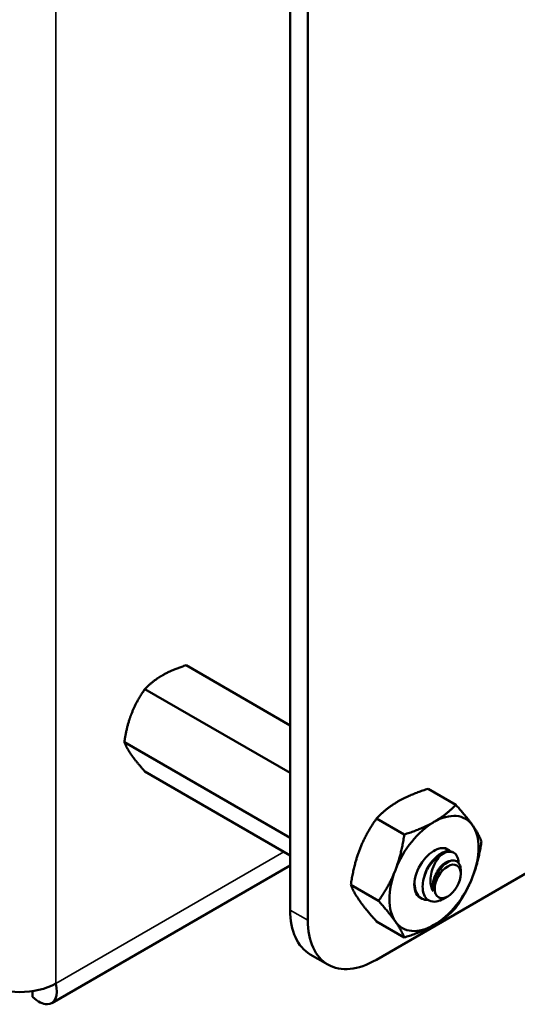
# Model space of a CAD drawing. Units: inches. Extents: x 1.5 to 64.5, y 0.7 to 50.2.
# Drawn here: x 9.7 to 10.7, y 9.4 to 11.2 of the extents above; entities that cross this region are included whole.
import ezdxf

# ---------------------------------------------------------------- set-up
doc = ezdxf.new("R2010")
doc.units = ezdxf.units.IN
doc.header["$LTSCALE"] = 3
doc.header["$MEASUREMENT"] = 0
doc.layers.add('Visible (ANSI)', color=7, linetype='Continuous', lineweight=50)
doc.layers.add('Visible Narrow (ANSI)', color=7, linetype='Continuous', lineweight=35)

msp = doc.modelspace()

# ---------------------------------------------------------------- linework, layer by layer
at = {"layer": 'Visible (ANSI)'}
for p, q in [((10.2516, 9.5403), (10.2515, 13.8931)), ((10.2844, 9.5214), (10.2844, 13.8741)), ((10.0582, 9.995), (10.2516, 9.8834)), ((9.9816, 9.9508), (10.2516, 9.795)), ((9.9433, 9.8522), (10.2516, 9.6742)), ((9.9816, 9.7977), (10.2516, 9.6419)), ((10.5078, 9.7656), (10.5593, 9.7359)), ((10.4121, 9.7104), (10.4636, 9.6806)), ((10.8082, 9.6768), (10.4117, 9.4479)), ((10.5536, 9.648), (10.5557, 9.6468)), ((9.8083, 9.3674), (10.2516, 9.6233)), ((10.5685, 9.6076), (10.5685, 9.6143)), ((10.3643, 9.5871), (10.4158, 9.5573)), ((10.4936, 9.5632), (10.4956, 9.562)), ((10.5443, 9.5657), (10.5358, 9.5608)), ((10.4121, 9.519), (10.4636, 9.4893)), ((10.3217, 9.4389), (10.2888, 9.4579)), ((9.7726, 9.379), (9.7726, 9.3897))]:
    msp.add_line(p, q, dxfattribs=at)
for centre, major_axis, start_param, end_param in [((10.5188, 9.6083), (0.0586, 0.1015), 6.021386, 7.068583), ((10.5188, 9.6083), (-0.0586, -0.1015), 3.926991, 4.974188), ((10.5188, 9.6083), (0.0586, 0.1015), 4.974188, 6.021386), ((10.5188, 9.6083), (0.0259, 0.0448), 0.523599, 1.308997), ((10.5319, 9.6008), (0.0259, 0.0448), 0.785398, 1.570796), ((10.5188, 9.6083), (0.0259, 0.0448), 6.101472, 6.806784), ((10.5188, 9.6083), (-0.0259, -0.0448), 4.45059, 6.294182), ((10.5188, 9.6083), (-0.0586, -0.1015), 4.974188, 6.021386), ((10.5426, 9.5946), (-0.0183, -0.0316), 4.870384, 5.655782), ((10.5188, 9.6083), (0.0586, 0.1015), 3.926991, 4.974188), ((10.3788, 9.6138), (-0.09, -0.1558), 5.49752, 6.283185), ((10.4117, 9.5948), (-0.09, -0.1558), 5.49752, 7.068851), ((10.5188, 9.6083), (-0.0586, -0.1015), 6.021386, 7.068583), ((9.7488, 9.443), (0.0953, 0), 3.926991, 5.497787)]:
    msp.add_ellipse(centre, major_axis=major_axis, ratio=0.57735, start_param=start_param, end_param=end_param, dxfattribs=at)
msp.add_ellipse((10.5443, 9.5936), major_axis=(0.0171, 0.0296), ratio=0.57735, dxfattribs=at)
for points, weights in [([(10.0582, 9.995), (10.0317, 9.9866), (10.014, 9.9763)], [6.00446903334, 6.46891632941, 6.46891632941]), ([(9.9816, 9.9508), (9.9654, 9.9278), (9.9566, 9.9049)], [6.00446903334, 6.46891632941, 6.46891632941]), ([(9.9433, 9.8522), (9.9477, 9.841), (9.9566, 9.8284)], [6.00446903334, 6.46891632941, 6.46891632941]), ([(10.4525, 9.7423), (10.4747, 9.7551), (10.5078, 9.7656)], [1.91103144839, 1.91103144839, 1.77382556355]), ([(10.4121, 9.7104), (10.4303, 9.7295), (10.4525, 9.7423)], [1.77382556355, 1.91103144839, 1.91103144839]), ([(10.5188, 9.704), (10.541, 9.7168), (10.5593, 9.7359)], [1.91103144839, 1.91103144839, 1.77382556355]), ([(10.5593, 9.7359), (10.5795, 9.7134), (10.5906, 9.6976)], [1.77382556355, 1.91103144839, 1.91103144839]), ([(10.3808, 9.653), (10.3919, 9.6816), (10.4121, 9.7104)], [1.91103144839, 1.91103144839, 1.77382556355]), ([(10.4636, 9.6806), (10.4966, 9.6912), (10.5188, 9.704)], [1.77382556355, 1.91103144839, 1.91103144839]), ([(10.5906, 9.6976), (10.6017, 9.6818), (10.6071, 9.6678)], [1.91103144839, 1.91103144839, 1.77382556355]), ([(10.4471, 9.6147), (10.4582, 9.6433), (10.4636, 9.6806)], [1.91103144839, 1.91103144839, 1.77382556355]), ([(10.6071, 9.6678), (10.6017, 9.6305), (10.5906, 9.6019)], [1.77382556355, 1.91103144839, 1.91103144839]), ([(10.3643, 9.5871), (10.3697, 9.6244), (10.3808, 9.653)], [1.77382556355, 1.91103144839, 1.91103144839]), ([(10.4158, 9.5573), (10.436, 9.5861), (10.4471, 9.6147)], [1.77382556355, 1.91103144839, 1.91103144839]), ([(10.3808, 9.5573), (10.3697, 9.5731), (10.3643, 9.5871)], [1.91103144839, 1.91103144839, 1.77382556355]), ([(10.5906, 9.6019), (10.5795, 9.5733), (10.5593, 9.5445)], [1.91103144839, 1.91103144839, 1.77382556355]), ([(10.4121, 9.519), (10.3919, 9.5415), (10.3808, 9.5573)], [1.77382556355, 1.91103144839, 1.91103144839]), ([(10.4471, 9.519), (10.436, 9.5348), (10.4158, 9.5573)], [1.91103144839, 1.91103144839, 1.77382556355]), ([(10.5593, 9.5445), (10.541, 9.5254), (10.5188, 9.5126)], [1.77382556355, 1.91103144839, 1.91103144839]), ([(10.4636, 9.4893), (10.4582, 9.5032), (10.4471, 9.519)], [1.77382556355, 1.91103144839, 1.91103144839]), ([(10.5188, 9.5126), (10.4966, 9.4998), (10.4636, 9.4893)], [1.91103144839, 1.91103144839, 1.77382556355])]:
    msp.add_rational_spline(points, weights, degree=2, dxfattribs=at)
for points, weights, knots in [([(10.014, 9.9763), (10.0049, 9.9711), (9.989, 9.9586), (9.9816, 9.9508)], [6.46891632941, 6.46891632941, 6.23231012014, 6.00446903334], [-4.276132, -4.276132, -4.276132, -3.641301, -3.029987, -3.029987, -3.029987]), ([(9.9566, 9.9049), (9.952, 9.8933), (9.9455, 9.8674), (9.9433, 9.8522)], [6.46891632941, 6.46891632941, 6.23231012014, 6.00446903334], [-4.276132, -4.276132, -4.276132, -3.641301, -3.029987, -3.029987, -3.029987]), ([(9.9566, 9.8284), (9.9611, 9.8219), (9.9734, 9.8069), (9.9816, 9.7977)], [6.46891632941, 6.46891632941, 6.23231012014, 6.00446903334], [-4.276132, -4.276132, -4.276132, -3.641301, -3.029987, -3.029987, -3.029987]), ([(10.5007, 9.6025), (10.5022, 9.6095), (10.5053, 9.6161), (10.5106, 9.6272), (10.5183, 9.634)], [0.961940969892, 0.961725731983, 1, 0.937571076453, 0.977542220163], [0.17357206, 0.17357206, 0.17357206, 0.18055556, 0.18055556, 0.19194629, 0.19194629, 0.19194629]), ([(10.5171, 9.5752), (10.5166, 9.5774), (10.5164, 9.5799), (10.5154, 9.5929), (10.5219, 9.6066), (10.5284, 9.6203), (10.5381, 9.627), (10.5438, 9.631), (10.5487, 9.6313)], [0.975309662973, 0.984497722595, 1, 0.923879532511, 1, 0.923879532511, 1, 0.953623370782, 0.963756949884], [0.05272702, 0.05272702, 0.05272702, 0.05555556, 0.05555556, 0.06944444, 0.06944444, 0.08333333, 0.08333333, 0.09179518, 0.09179518, 0.09179518])]:
    msp.add_rational_spline(points, weights, degree=2, knots=knots, dxfattribs=at)
for points, knots in [([(10.5536, 9.648), (10.5533, 9.6482), (10.553, 9.6483), (10.5495, 9.65), (10.5457, 9.6504), (10.5374, 9.6486), (10.533, 9.6465), (10.5243, 9.6404), (10.5202, 9.6364), (10.5124, 9.6269), (10.5089, 9.6215), (10.506, 9.6157)], [-0.276458, -0.276458, -0.276458, -0.276458, -0.2701233, -0.2701233, -0.1999089, -0.1999089, -0.1322823, -0.1322823, -0.0660505, -0.0660505, -0.000001, -0.000001, -0.000001, -0.000001]), ([(10.5171, 9.5752), (10.5151, 9.5783), (10.5141, 9.5816), (10.5126, 9.5879), (10.5122, 9.5917), (10.5122, 9.6005), (10.5129, 9.6055), (10.5151, 9.6137), (10.5168, 9.6193), (10.5215, 9.6289), (10.5233, 9.632), (10.5281, 9.639), (10.5305, 9.6417), (10.5319, 9.643)], [-0.1815246, -0.1815246, -0.1815246, -0.1815246, -0.1515454, -0.1515454, -0.1149385, -0.1149385, -0.0693399, -0.0693399, -0.0389475, -0.0389475, -0.0231751, -0.0231751, 0, 0, 0, 0]), ([(10.5283, 9.6546), (10.53, 9.655), (10.5316, 9.6553), (10.5347, 9.6554), (10.5361, 9.6553), (10.5402, 9.6544), (10.5426, 9.6533), (10.5451, 9.651), (10.5456, 9.6505), (10.5461, 9.65)], [0, 0, 0, 0, 0.0271415, 0.0271415, 0.0532933, 0.0532933, 0.1046302, 0.1046302, 0.1166229, 0.1166229, 0.1166229, 0.1166229]), ([(10.5319, 9.643), (10.5362, 9.6459), (10.5404, 9.6477), (10.5483, 9.6491), (10.5519, 9.6487), (10.5581, 9.6456), (10.5605, 9.6429), (10.5635, 9.6362), (10.5643, 9.6324), (10.5644, 9.6281)], [-5.3884797, -5.3884797, -5.3884797, -5.3884797, -5.32099, -5.32099, -5.2533467, -5.2533467, -5.184714, -5.184714, -5.1249414, -5.1249414, -5.1249414, -5.1249414]), ([(10.5685, 9.6143), (10.5685, 9.6162), (10.5683, 9.6183), (10.5672, 9.6238), (10.5658, 9.6267), (10.5625, 9.6302), (10.56, 9.6321), (10.5533, 9.6326), (10.5501, 9.632), (10.5446, 9.6295), (10.5409, 9.6275), (10.5336, 9.6205), (10.5307, 9.617), (10.5263, 9.6102), (10.5237, 9.6057), (10.5217, 9.6)], [-1.257521, -1.257521, -1.257521, -1.257521, -1.050449, -1.050449, -0.688959, -0.688959, -0.445662, -0.445662, -0.270028, -0.270028, -0.149564, -0.149564, -0.062325, -0.062325, 0, 0, 0, 0]), ([(10.506, 9.6157), (10.5048, 9.6133), (10.5037, 9.6109), (10.5019, 9.6061), (10.5011, 9.6037), (10.4991, 9.5967), (10.4982, 9.592), (10.4976, 9.5834), (10.4976, 9.5775), (10.5007, 9.5672), (10.5029, 9.5635), (10.5079, 9.5589), (10.5113, 9.5566), (10.5205, 9.5555), (10.5248, 9.5561), (10.531, 9.5584), (10.5332, 9.5593), (10.5358, 9.5608)], [-40.221071, -40.221071, -40.221071, -40.221071, -36.425911, -36.425911, -32.775969, -32.775969, -25.605606, -25.605606, -18.738266, -18.738266, -13.43749, -13.43749, -9.669483, -9.669483, -6.791588, -6.791588, -5.696055, -5.696055, -5.696055, -5.696055]), ([(10.5081, 9.559), (10.5039, 9.5589), (10.5001, 9.5597), (10.4929, 9.5633), (10.4898, 9.5663), (10.485, 9.5744), (10.4835, 9.5795), (10.4826, 9.589), (10.4827, 9.5931), (10.4832, 9.5974)], [-4.7558796, -4.7558796, -4.7558796, -4.7558796, -4.6945081, -4.6945081, -4.6261176, -4.6261176, -4.5551166, -4.5551166, -4.5073798, -4.5073798, -4.5073798, -4.5073798]), ([(9.8161, 9.4041), (9.8212, 9.3809), (9.8141, 9.3652), (9.8, 9.3653), (9.7922, 9.3653), (9.7824, 9.37), (9.7726, 9.379)], [0, 0, 0, 0, 1.00787, 1.00787, 1.00787, 1.570796, 1.570796, 1.570796, 1.570796])]:
    msp.add_open_spline(points, degree=3, knots=knots, dxfattribs=at)
msp.add_open_spline([(10.4877, 9.5681), (10.4894, 9.5661), (10.4914, 9.5644), (10.4936, 9.5632)], degree=3, dxfattribs=at)
at = {"layer": 'Visible Narrow (ANSI)'}
for p, q in [((9.8161, 14.4537), (9.8161, 9.4041)), ((9.8161, 9.4041), (10.2398, 9.6487)), ((10.2516, 9.5403), (10.2844, 9.5214))]:
    msp.add_line(p, q, dxfattribs=at)

doc.saveas('drawing.dxf')
